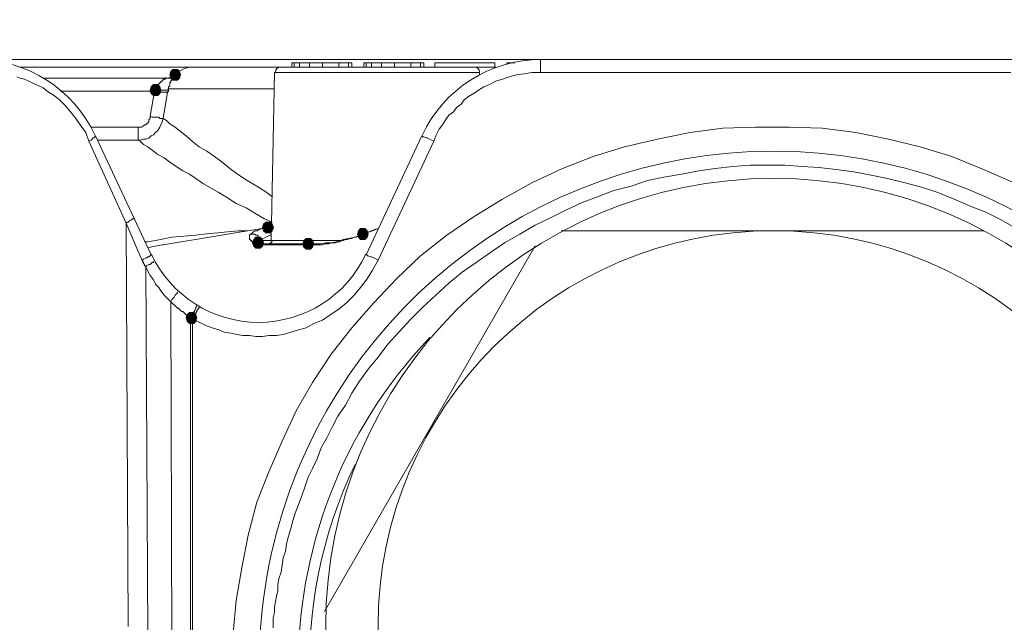
# Model space of a CAD drawing. Units: millimetres. Extents: x 0 to 840, y 0 to 1188.
# Drawn here: x 354 to 391, y 829 to 852 of the extents above; entities that cross this region are included whole.
import ezdxf

# ---------------------------------------------------------------- set-up
doc = ezdxf.new("R2010")
doc.units = ezdxf.units.MM
doc.header["$LTSCALE"] = 2
doc.header["$PDMODE"] = 1
doc.header["$PDSIZE"] = -2
doc.layers.add('DIM', color=3, linetype='Continuous', lineweight=13)
doc.layers.add('MODEL', color=7, linetype='Continuous', lineweight=20)
doc.styles.add('ＭＳ ゴシック', font='msgothic.ttc', dxfattribs={"bigfont": 'ＭＳ ゴシック'})
doc.dimstyles.new('tfrom線あり', dxfattribs={"dimtxt": 10, "dimasz": 4, "dimexe": 0, "dimexo": 5, "dimgap": 4, "dimtad": 1, "dimdec": 0, "dimzin": 11, "dimdsep": 46, "dimtxsty": 'ＭＳ ゴシック', "dimblk": 'DOT', "dimcen": 0, "dimazin": 0, "dimtfac": 1, "dimtdec": 1, "dimtix": 1, "dimtofl": 0, "dimtmove": 0, "dimatfit": 0, "dimldrblk": 'DOT', "dimfxl": 1, "dimfrac": 2, "dimtolj": 1, "dimtzin": 11, "dimarcsym": 0})

# ---------------------------------------------------------------- blocks, each defined once
blk = doc.blocks.new('_DOT')
at = {"color": 0, "linetype": 'ByBlock', "lineweight": -2}
blk.add_line((-0.5, 0), (-1, 0), dxfattribs=at)
at = {"color": 0, "linetype": 'ByBlock', "lineweight": -2, "const_width": 0.5}
blk.add_lwpolyline([(-0.25, 0, 1), (0.25, 0, 1)], format="xyb", close=True, dxfattribs=at)
blk = doc.blocks.new('*D301')
at = {"layer": 'Defpoints', "color": 0}
for p in [(441.361, 893.022), (114.27, 834.267), (441.361, 834.276)]:
    blk.add_point(p, dxfattribs=at)
at = {"layer": 'DIM', "color": 0, "lineweight": -2}
for p, q in [((114.27, 839.267), (114.27, 893.022)), ((118.27, 893.022), (437.361, 893.022)), ((441.361, 839.276), (441.361, 893.022))]:
    blk.add_line(p, q, dxfattribs=at)
at = {"layer": 'DIM', "color": 0, "lineweight": -2, "xscale": 4, "yscale": 4, "zscale": 4, "rotation": 180}
blk.add_blockref('_DOT', (114.27, 893.022), dxfattribs=at)
at = {"layer": 'DIM', "color": 0, "lineweight": -2, "xscale": 4, "yscale": 4, "zscale": 4}
blk.add_blockref('_DOT', (441.361, 893.022), dxfattribs=at)
at = {"layer": 'DIM', "color": 0, "insert": (277.815, 902.024), "char_height": 10, "attachment_point": 5, "style": 'ＭＳ ゴシック'}
blk.add_mtext('\\A1;327', dxfattribs=at)

msp = doc.modelspace()

# ---------------------------------------------------------------- linework, layer by layer
at = {"layer": 'MODEL'}
for p, q in [((440.746, 850.747), (307.873, 850.747)), ((364.488, 850.622), (366.763, 850.622)), ((364.488, 850.458), (364.488, 850.622)), ((364.571, 850.458), (364.571, 850.622)), ((364.778, 850.458), (364.778, 850.622)), ((365.151, 850.458), (365.151, 850.622)), ((365.646, 850.458), (365.646, 850.622)), ((366.267, 850.458), (366.267, 850.622)), ((366.639, 850.458), (366.639, 850.622)), ((366.763, 850.458), (366.763, 850.622)), ((367.217, 850.622), (369.492, 850.622)), ((367.217, 850.458), (367.217, 850.622)), ((367.3, 850.458), (367.3, 850.622)), ((367.508, 850.458), (367.508, 850.622)), ((367.88, 850.458), (367.88, 850.622)), ((368.375, 850.458), (368.375, 850.622)), ((368.996, 850.458), (368.996, 850.622)), ((369.368, 850.458), (369.368, 850.622)), ((369.492, 850.458), (369.492, 850.622)), ((369.906, 850.622), (372.181, 850.622)), ((369.906, 850.458), (369.906, 850.622)), ((372.181, 850.458), (372.181, 850.622)), ((372.635, 850.581), (372.635, 850.624)), ((372.635, 850.622), (372.924, 850.622)), ((373.917, 850.251), (373.917, 850.746)), ((372.221, 850.458), (354.19, 850.458)), ((359.897, 850.292), (359.857, 850.171)), ((359.897, 850.292), (359.857, 850.169)), ((359.981, 850.374), (359.897, 850.292)), ((360.146, 850.374), (359.981, 850.374)), ((360.228, 850.292), (360.146, 850.374)), ((360.27, 850.171), (360.228, 850.292)), ((360.27, 850.169), (360.228, 850.292)), ((363.702, 843.882), (363.827, 850.251)), ((363.826, 850.251), (371.601, 850.251)), ((371.601, 850.251), (371.601, 850.169)), ((373.586, 850.251), (373.298, 850.208)), ((391.742, 850.251), (373.586, 850.251)), ((354.191, 850.044), (354.066, 850.085)), ((354.357, 850.003), (354.191, 850.044)), ((354.521, 849.921), (354.357, 850.003)), ((354.688, 849.839), (354.521, 849.921)), ((355.06, 850.044), (359.857, 850.044)), ((359.484, 849.837), (359.484, 849.88)), ((359.484, 849.88), (359.526, 849.88)), ((359.526, 849.88), (359.526, 849.919)), ((359.526, 849.919), (359.568, 849.919)), ((359.568, 849.919), (359.568, 849.962)), ((359.568, 849.962), (359.608, 849.962)), ((359.608, 849.962), (359.608, 850.003)), ((359.608, 850.003), (359.692, 850.003)), ((359.691, 850.003), (359.691, 850.046)), ((359.691, 850.046), (359.733, 850.046)), ((359.857, 850.171), (359.897, 850.044)), ((359.857, 850.169), (359.897, 850.044)), ((359.899, 850.087), (359.857, 850.044)), ((359.858, 849.755), (359.858, 849.88)), ((359.858, 849.88), (359.898, 849.88)), ((359.897, 850.044), (359.981, 849.962)), ((359.898, 849.962), (359.94, 849.962)), ((359.898, 849.88), (359.898, 849.962)), ((359.939, 850.087), (359.899, 850.087)), ((359.981, 850.126), (359.939, 850.087)), ((359.94, 850.003), (359.98, 850.044)), ((359.94, 849.962), (359.94, 850.003)), ((359.98, 850.044), (359.98, 850.085)), ((359.98, 850.085), (360.022, 850.085)), ((360.021, 850.126), (359.981, 850.126)), ((359.981, 849.962), (360.146, 849.962)), ((360.063, 850.169), (360.021, 850.126)), ((360.022, 850.128), (360.064, 850.169)), ((360.022, 850.085), (360.022, 850.126)), ((360.146, 849.962), (360.228, 850.044)), ((360.228, 850.044), (360.27, 850.171)), ((360.228, 850.044), (360.27, 850.169)), ((372.223, 849.921), (371.974, 849.796)), ((372.469, 850.003), (372.223, 849.921)), ((372.718, 850.087), (372.469, 850.003)), ((373.007, 850.169), (372.718, 850.087)), ((373.298, 850.208), (373.007, 850.169)), ((354.895, 849.755), (354.688, 849.839)), ((355.059, 849.671), (354.895, 849.755)), ((355.266, 849.506), (355.059, 849.671)), ((355.472, 849.383), (355.266, 849.506)), ((355.721, 849.547), (359.443, 849.547)), ((359.153, 849.714), (359.111, 849.59)), ((359.111, 849.59), (359.153, 849.464)), ((359.152, 849.714), (359.112, 849.589)), ((359.112, 849.589), (359.152, 849.465)), ((359.112, 848.597), (359.277, 849.547)), ((359.236, 849.796), (359.152, 849.714)), ((359.236, 849.796), (359.153, 849.714)), ((359.444, 849.796), (359.236, 849.796)), ((359.319, 849.589), (359.319, 849.672)), ((359.319, 849.672), (359.361, 849.672)), ((359.402, 849.589), (359.319, 849.631)), ((359.319, 849.547), (359.319, 849.59)), ((359.361, 849.714), (359.402, 849.755)), ((359.361, 849.672), (359.361, 849.714)), ((359.485, 849.714), (359.402, 849.796)), ((359.484, 849.714), (359.402, 849.796)), ((359.402, 849.755), (359.402, 849.796)), ((359.773, 849.589), (359.402, 849.589)), ((359.525, 849.506), (359.443, 849.547)), ((359.444, 849.796), (359.444, 849.837)), ((359.444, 849.837), (359.484, 849.837)), ((359.526, 849.589), (359.484, 849.714)), ((359.484, 849.465), (359.526, 849.589)), ((359.525, 849.59), (359.485, 849.714)), ((359.485, 849.464), (359.525, 849.59)), ((359.732, 849.506), (359.525, 849.506)), ((359.609, 848.514), (359.773, 849.506)), ((359.774, 849.465), (359.732, 849.506)), ((359.815, 849.631), (359.773, 849.589)), ((359.774, 849.506), (359.816, 849.549)), ((359.815, 849.714), (359.858, 849.755)), ((359.815, 849.631), (359.815, 849.714)), ((363.826, 849.631), (359.815, 849.631)), ((359.815, 849.547), (359.815, 849.63)), ((371.56, 849.589), (371.394, 849.465)), ((371.767, 849.714), (371.56, 849.589)), ((371.974, 849.796), (371.767, 849.714)), ((355.679, 849.217), (355.472, 849.383)), ((355.886, 849.01), (355.679, 849.217)), ((359.152, 849.465), (359.236, 849.383)), ((359.153, 849.464), (359.236, 849.381)), ((359.236, 849.383), (359.402, 849.383)), ((359.236, 849.381), (359.402, 849.381)), ((359.402, 849.383), (359.484, 849.465)), ((359.402, 849.381), (359.485, 849.464)), ((371.023, 849.217), (370.899, 849.051)), ((371.187, 849.34), (371.023, 849.217)), ((371.394, 849.465), (371.187, 849.34)), ((356.095, 848.764), (355.886, 849.01)), ((356.301, 848.514), (356.095, 848.764)), ((370.609, 848.762), (370.443, 848.639)), ((370.733, 848.928), (370.609, 848.762)), ((370.899, 849.051), (370.733, 848.928)), ((356.465, 848.265), (356.301, 848.514)), ((359.03, 848.347), (359.07, 848.39)), ((359.07, 848.472), (359.112, 848.514)), ((359.07, 848.39), (359.07, 848.472)), ((359.112, 848.514), (359.112, 848.596)), ((359.195, 848.556), (359.113, 848.596)), ((359.444, 848.556), (359.195, 848.556)), ((359.485, 848.514), (359.444, 848.556)), ((359.609, 848.514), (359.485, 848.514)), ((359.526, 848.267), (359.568, 848.389)), ((359.568, 848.389), (359.608, 848.514)), ((359.732, 848.431), (359.608, 848.514)), ((359.857, 848.306), (359.732, 848.431)), ((370.319, 848.472), (370.196, 848.265)), ((370.443, 848.639), (370.319, 848.472)), ((356.672, 847.976), (356.465, 848.265)), ((356.879, 848.183), (358.782, 848.183)), ((358.657, 847.687), (358.657, 848.183)), ((358.782, 848.183), (358.864, 848.226)), ((358.864, 848.226), (358.906, 848.265)), ((358.906, 848.265), (358.946, 848.265)), ((358.946, 848.265), (358.988, 848.308)), ((358.988, 848.308), (359.03, 848.347)), ((359.319, 847.976), (359.402, 848.06)), ((359.402, 848.06), (359.484, 848.183)), ((359.484, 848.183), (359.526, 848.267)), ((360.063, 848.181), (359.857, 848.306)), ((360.269, 848.017), (360.063, 848.181)), ((360.477, 847.853), (360.269, 848.017)), ((370.072, 848.101), (369.948, 847.851)), ((370.196, 848.265), (370.072, 848.101)), ((379.583, 847.978), (380.822, 848.142)), ((380.822, 848.142), (382.064, 848.183)), ((382.064, 848.183), (383.346, 848.183)), ((383.346, 848.183), (384.588, 848.142)), ((384.588, 848.142), (385.87, 847.978)), ((356.796, 847.646), (356.672, 847.976)), ((356.796, 847.646), (356.878, 847.687)), ((358.202, 844.544), (356.796, 847.646)), ((356.878, 847.687), (356.92, 847.728)), ((356.92, 847.728), (356.961, 847.771)), ((356.961, 847.771), (357.003, 847.771)), ((357.003, 847.771), (357.003, 847.81)), ((357.003, 847.81), (357.045, 847.81)), ((357.045, 847.81), (357.045, 847.853)), ((359.153, 843.344), (357.045, 847.853)), ((357.128, 847.687), (358.74, 847.687)), ((358.739, 847.646), (358.657, 847.687)), ((358.863, 847.523), (358.739, 847.646)), ((358.74, 847.687), (358.864, 847.73)), ((358.864, 847.73), (358.946, 847.73)), ((358.946, 847.73), (359.07, 847.769)), ((359.07, 847.769), (359.152, 847.851)), ((359.152, 847.851), (359.237, 847.894)), ((359.237, 847.894), (359.319, 847.976)), ((360.725, 847.644), (360.477, 847.853)), ((360.974, 847.439), (360.725, 847.644)), ((369.409, 847.853), (367.301, 843.346)), ((369.865, 847.646), (367.756, 843.139)), ((369.45, 847.81), (369.41, 847.853)), ((369.492, 847.81), (369.45, 847.81)), ((369.575, 847.771), (369.492, 847.81)), ((369.616, 847.771), (369.575, 847.771)), ((369.7, 847.728), (369.616, 847.771)), ((369.865, 847.646), (369.7, 847.728)), ((369.948, 847.851), (369.866, 847.646)), ((377.102, 847.44), (378.341, 847.728)), ((378.341, 847.728), (379.583, 847.978)), ((385.87, 847.978), (387.109, 847.728)), ((387.109, 847.728), (388.309, 847.44)), ((359.03, 847.44), (358.863, 847.523)), ((359.194, 847.315), (359.03, 847.44)), ((359.402, 847.149), (359.194, 847.315)), ((361.262, 847.274), (360.974, 847.439)), ((361.552, 847.067), (361.262, 847.274)), ((375.902, 847.067), (377.102, 847.44)), ((388.309, 847.44), (389.508, 847.067)), ((359.65, 847.024), (359.402, 847.149)), ((359.857, 846.86), (359.65, 847.024)), ((361.843, 846.86), (361.552, 847.067)), ((374.745, 846.612), (375.902, 847.067)), ((389.508, 847.067), (390.708, 846.571)), ((360.105, 846.694), (359.857, 846.86)), ((360.352, 846.53), (360.105, 846.694)), ((360.601, 846.405), (360.352, 846.53)), ((362.131, 846.612), (361.843, 846.86)), ((362.42, 846.405), (362.131, 846.612)), ((373.587, 846.074), (374.745, 846.612)), ((379.252, 846.405), (379.914, 846.53)), ((379.914, 846.53), (380.534, 846.612)), ((380.534, 846.612), (381.197, 846.694)), ((381.197, 846.694), (381.858, 846.735)), ((381.858, 846.735), (383.18, 846.735)), ((383.18, 846.735), (383.842, 846.694)), ((383.842, 846.694), (384.463, 846.653)), ((384.463, 846.653), (385.124, 846.571)), ((385.124, 846.571), (385.786, 846.487)), ((390.708, 846.571), (391.865, 846.074)), ((360.85, 846.24), (360.601, 846.405)), ((361.138, 846.033), (360.85, 846.24)), ((362.793, 846.156), (362.42, 846.405)), ((363.164, 845.949), (362.793, 846.156)), ((377.349, 845.949), (377.971, 846.156)), ((377.971, 846.156), (378.59, 846.28)), ((378.59, 846.28), (379.252, 846.405)), ((385.786, 846.487), (386.447, 846.362)), ((386.447, 846.362), (387.068, 846.24)), ((387.068, 846.24), (387.729, 846.074)), ((361.427, 845.867), (361.138, 846.033)), ((361.718, 845.703), (361.427, 845.867)), ((363.537, 845.701), (363.164, 845.949)), ((372.47, 845.455), (373.587, 846.074)), ((376.067, 845.537), (376.689, 845.785)), ((376.689, 845.785), (377.349, 845.949)), ((387.729, 846.074), (388.349, 845.91)), ((388.349, 845.91), (388.971, 845.703)), ((362.049, 845.496), (361.718, 845.703)), ((362.38, 845.287), (362.049, 845.496)), ((363.744, 845.537), (363.537, 845.701)), ((371.395, 844.792), (372.47, 845.455)), ((375.49, 845.33), (376.067, 845.537)), ((388.971, 845.703), (389.591, 845.455)), ((389.591, 845.455), (390.17, 845.205)), ((362.751, 845.123), (362.38, 845.287)), ((363.082, 844.917), (362.751, 845.123)), ((374.29, 844.749), (374.867, 845.04)), ((374.867, 845.04), (375.49, 845.33)), ((390.17, 845.205), (390.79, 844.958)), ((358.285, 844.585), (358.327, 844.626)), ((358.327, 844.626), (358.409, 844.669)), ((358.409, 844.669), (358.451, 844.708)), ((358.451, 844.708), (358.492, 844.708)), ((358.492, 844.708), (358.492, 844.751)), ((363.455, 844.71), (363.082, 844.917)), ((363.744, 844.585), (363.455, 844.71)), ((370.36, 844.09), (371.395, 844.792)), ((373.71, 844.462), (374.29, 844.749)), ((390.79, 844.958), (391.369, 844.667)), ((391.369, 844.667), (392.528, 844.007)), ((358.202, 844.544), (358.244, 844.585)), ((358.285, 829.243), (358.202, 844.544)), ((358.658, 843.469), (358.202, 844.544)), ((358.244, 844.585), (358.285, 844.585)), ((359.609, 843.717), (363.578, 844.378)), ((362.048, 844.214), (362.463, 844.255)), ((362.463, 844.255), (362.793, 844.255)), ((363.083, 844.255), (362.999, 844.173)), ((363.166, 844.255), (363.083, 844.255)), ((363.248, 844.296), (363.166, 844.255)), ((363.372, 844.337), (363.248, 844.296)), ((363.412, 844.503), (363.372, 844.378)), ((363.454, 844.378), (363.372, 844.337)), ((363.372, 844.378), (363.412, 844.255)), ((363.496, 844.585), (363.412, 844.503)), ((363.412, 844.255), (363.496, 844.173)), ((363.578, 844.378), (363.454, 844.378)), ((363.661, 844.585), (363.496, 844.585)), ((363.701, 844.421), (363.579, 844.378)), ((363.743, 844.503), (363.661, 844.585)), ((363.661, 844.173), (363.743, 844.255)), ((363.744, 844.421), (363.701, 844.421)), ((363.785, 844.378), (363.743, 844.503)), ((363.743, 844.255), (363.785, 844.378)), ((367.011, 844.255), (366.969, 844.13)), ((367.01, 844.255), (366.97, 844.13)), ((367.094, 844.337), (367.01, 844.255)), ((367.094, 844.337), (367.011, 844.255)), ((367.259, 844.337), (367.094, 844.337)), ((367.549, 844.255), (367.175, 844.13)), ((367.176, 844.13), (367.632, 844.296)), ((367.342, 844.255), (367.259, 844.337)), ((367.342, 844.255), (367.259, 844.337)), ((367.383, 844.13), (367.342, 844.255)), ((367.384, 844.13), (367.342, 844.255)), ((367.756, 844.337), (367.549, 844.255)), ((367.632, 844.296), (367.756, 844.337)), ((373.132, 844.13), (373.71, 844.462)), ((374.703, 844.255), (390.708, 844.255)), ((359.029, 843.84), (359.525, 843.923)), ((359.525, 843.923), (359.94, 844.005)), ((359.939, 844.007), (360.85, 844.089)), ((360.85, 844.089), (361.263, 844.132)), ((361.263, 844.132), (361.677, 844.171)), ((361.677, 844.171), (362.048, 844.214)), ((362.917, 844.13), (362.875, 844.089)), ((362.875, 844.089), (362.875, 843.924)), ((362.875, 843.924), (362.917, 843.924)), ((362.999, 844.173), (362.917, 844.13)), ((362.917, 843.924), (362.917, 843.882)), ((362.917, 843.882), (362.959, 843.882)), ((363.082, 844.13), (362.918, 844.13)), ((362.959, 843.882), (362.959, 843.842)), ((363.041, 843.924), (363, 843.801)), ((363.04, 843.924), (363, 843.799)), ((363.125, 844.007), (363.04, 843.924)), ((363.125, 844.007), (363.041, 843.924)), ((363.124, 844.09), (363.082, 844.13)), ((363.206, 844.09), (363.124, 844.09)), ((363.289, 844.007), (363.125, 844.007)), ((363.206, 844.048), (363.206, 844.09)), ((363.248, 843.965), (363.206, 844.048)), ((363.289, 843.924), (363.247, 843.965)), ((366.35, 843.882), (363.247, 843.882)), ((363.247, 843.882), (363.247, 843.84)), ((363.33, 843.924), (363.288, 843.882)), ((363.371, 843.924), (363.289, 844.007)), ((363.289, 843.882), (363.289, 843.924)), ((363.413, 843.965), (363.331, 843.923)), ((363.411, 843.801), (363.371, 843.924)), ((363.413, 843.799), (363.371, 843.924)), ((363.496, 844.007), (363.413, 843.964)), ((363.496, 844.173), (363.661, 844.173)), ((363.66, 844.089), (363.496, 844.007)), ((363.702, 844.089), (363.66, 844.089)), ((364.943, 843.883), (364.902, 843.758)), ((365.026, 843.965), (364.943, 843.883)), ((365.026, 843.965), (364.943, 843.883)), ((365.192, 843.965), (365.026, 843.965)), ((365.274, 843.883), (365.191, 843.965)), ((365.274, 843.883), (365.192, 843.965)), ((365.314, 843.758), (365.274, 843.883)), ((365.316, 843.758), (365.274, 843.883)), ((366.433, 843.924), (366.226, 843.842)), ((366.308, 843.84), (366.39, 843.882)), ((366.39, 843.882), (366.433, 843.882)), ((366.639, 843.965), (366.433, 843.924)), ((366.433, 843.882), (366.515, 843.923)), ((366.515, 843.923), (366.597, 843.923)), ((366.597, 843.923), (366.681, 843.965)), ((366.888, 844.007), (366.639, 843.965)), ((366.681, 843.965), (366.763, 843.965)), ((366.763, 843.965), (366.845, 844.007)), ((366.845, 844.007), (366.928, 844.007)), ((367.094, 844.089), (366.888, 844.007)), ((366.928, 844.007), (367.012, 844.048)), ((366.969, 844.13), (367.011, 844.007)), ((366.97, 844.13), (367.01, 844.007)), ((367.01, 844.007), (367.094, 843.924)), ((367.011, 844.007), (367.094, 843.923)), ((367.012, 844.048), (367.094, 844.09)), ((367.176, 844.13), (367.094, 844.089)), ((367.094, 844.09), (367.176, 844.13)), ((367.094, 843.924), (367.259, 843.924)), ((367.094, 843.923), (367.259, 843.923)), ((367.259, 843.923), (367.342, 844.007)), ((367.259, 843.924), (367.342, 844.007)), ((367.342, 844.007), (367.383, 844.13)), ((367.342, 844.007), (367.384, 844.13)), ((369.369, 843.303), (370.36, 844.09)), ((372.553, 843.799), (373.132, 844.13)), ((358.905, 843.84), (359.03, 843.84)), ((359.029, 843.592), (359.111, 843.635)), ((359.111, 843.635), (359.567, 843.717)), ((359.567, 843.717), (359.609, 843.717)), ((362.959, 843.842), (363.042, 843.842)), ((363, 843.801), (363.041, 843.674)), ((363, 843.799), (363.04, 843.674)), ((363.04, 843.674), (363.125, 843.592)), ((363.041, 843.674), (363.125, 843.592)), ((363.042, 843.842), (363.082, 843.799)), ((363.082, 843.799), (363.166, 843.799)), ((363.125, 843.592), (363.289, 843.592)), ((363.166, 843.799), (363.206, 843.757)), ((363.248, 843.842), (363.206, 843.842)), ((363.206, 843.842), (363.206, 843.799)), ((363.206, 843.757), (363.372, 843.757)), ((363.247, 843.84), (363.207, 843.84)), ((363.248, 843.799), (363.248, 843.842)), ((363.372, 843.799), (363.248, 843.799)), ((363.289, 843.592), (363.371, 843.674)), ((363.371, 843.674), (363.411, 843.801)), ((363.453, 843.758), (363.371, 843.799)), ((363.371, 843.674), (363.413, 843.799)), ((363.372, 843.757), (363.412, 843.717)), ((363.413, 843.717), (363.784, 843.717)), ((365.108, 843.758), (363.453, 843.758)), ((363.785, 843.717), (364.322, 843.717)), ((363.909, 843.715), (363.827, 843.715)), ((363.909, 843.758), (363.909, 843.715)), ((364.323, 843.717), (365.067, 843.717)), ((364.902, 843.758), (364.943, 843.633)), ((364.943, 843.633), (365.026, 843.551)), ((364.943, 843.633), (365.026, 843.551)), ((365.109, 843.715), (365.026, 843.715)), ((365.026, 843.551), (365.192, 843.551)), ((365.067, 843.717), (365.15, 843.717)), ((365.109, 843.758), (365.109, 843.715)), ((365.564, 843.757), (365.109, 843.757)), ((365.15, 843.717), (365.316, 843.717)), ((365.191, 843.551), (365.274, 843.633)), ((365.192, 843.551), (365.274, 843.633)), ((365.274, 843.633), (365.314, 843.758)), ((365.274, 843.633), (365.316, 843.758)), ((365.316, 843.717), (365.44, 843.717)), ((365.44, 843.717), (365.646, 843.717)), ((365.77, 843.799), (365.564, 843.757)), ((365.646, 843.717), (365.728, 843.758)), ((365.728, 843.758), (365.894, 843.758)), ((365.729, 829.821), (373.71, 843.676)), ((366.143, 843.799), (365.77, 843.799)), ((365.894, 843.758), (365.977, 843.799)), ((366.226, 843.842), (365.977, 843.799)), ((366.143, 843.799), (366.226, 843.84)), ((366.226, 843.84), (366.308, 843.84)), ((372.015, 843.428), (372.553, 843.799)), ((358.823, 843.096), (358.658, 843.469)), ((358.823, 843.139), (358.865, 843.18)), ((358.865, 843.18), (358.947, 843.221)), ((358.947, 843.221), (358.987, 843.221)), ((358.987, 843.221), (359.029, 843.262)), ((359.029, 843.262), (359.071, 843.262)), ((359.071, 843.262), (359.111, 843.303)), ((359.112, 843.303), (359.154, 843.346)), ((367.342, 843.344), (367.301, 843.344)), ((367.342, 843.303), (367.342, 843.344)), ((367.384, 843.303), (367.342, 843.303)), ((367.466, 843.262), (367.384, 843.303)), ((367.508, 843.262), (367.466, 843.262)), ((367.59, 843.221), (367.508, 843.262)), ((367.756, 843.139), (367.549, 842.765)), ((367.756, 843.139), (367.591, 843.221)), ((368.458, 842.435), (369.369, 843.303)), ((371.477, 843.055), (372.015, 843.428)), ((358.865, 843.055), (358.822, 843.096)), ((358.865, 843.014), (358.865, 843.055)), ((358.905, 842.973), (358.865, 843.014)), ((358.905, 842.932), (358.905, 842.973)), ((358.947, 842.89), (358.905, 842.932)), ((359.03, 842.724), (358.946, 842.889)), ((358.947, 842.89), (358.989, 842.932)), ((359.029, 828.953), (358.947, 842.89)), ((358.989, 842.932), (359.071, 842.973)), ((359.071, 842.973), (359.111, 842.973)), ((359.111, 842.973), (359.195, 843.055)), ((359.195, 843.055), (359.236, 843.055)), ((359.236, 843.055), (359.236, 843.096)), ((367.549, 842.765), (367.342, 842.435)), ((370.94, 842.683), (371.477, 843.055)), ((359.112, 842.558), (359.03, 842.724)), ((359.236, 842.394), (359.112, 842.558)), ((359.319, 842.228), (359.236, 842.394)), ((367.342, 842.435), (367.093, 842.105)), ((367.59, 841.524), (368.458, 842.435)), ((370.442, 842.269), (370.94, 842.683)), ((359.444, 842.103), (359.319, 842.228)), ((359.526, 841.98), (359.444, 842.103)), ((367.093, 842.105), (366.845, 841.814)), ((369.947, 841.816), (370.442, 842.269)), ((359.65, 841.814), (359.526, 841.98)), ((359.775, 841.691), (359.65, 841.814)), ((359.939, 841.524), (359.775, 841.691)), ((359.898, 841.566), (359.94, 841.649)), ((359.94, 841.649), (359.98, 841.691)), ((359.98, 841.691), (360.022, 841.732)), ((360.022, 841.732), (360.062, 841.816)), ((360.062, 841.816), (360.104, 841.855)), ((360.104, 841.855), (360.147, 841.898)), ((360.147, 841.898), (360.147, 841.939)), ((366.845, 841.814), (366.556, 841.524)), ((369.451, 841.36), (369.947, 841.816)), ((359.939, 828.043), (359.897, 841.567)), ((359.981, 841.483), (359.939, 841.524)), ((360.021, 841.442), (359.981, 841.483)), ((360.147, 841.319), (360.021, 841.442)), ((360.187, 841.319), (360.147, 841.319)), ((360.229, 841.276), (360.187, 841.319)), ((360.269, 841.235), (360.229, 841.276)), ((360.807, 841.235), (360.849, 841.319)), ((360.849, 841.36), (360.891, 841.401)), ((360.849, 841.319), (360.849, 841.36)), ((360.89, 841.235), (360.932, 841.276)), ((360.932, 841.276), (360.932, 841.319)), ((360.932, 841.319), (360.972, 841.319)), ((360.973, 841.317), (360.973, 841.36)), ((366.267, 841.276), (365.936, 841.069)), ((366.556, 841.524), (366.267, 841.276)), ((366.763, 840.574), (367.59, 841.524)), ((368.996, 840.905), (369.451, 841.36)), ((360.311, 841.194), (360.269, 841.235)), ((360.353, 841.194), (360.311, 841.194)), ((360.394, 841.151), (360.353, 841.194)), ((360.435, 841.112), (360.394, 841.151)), ((360.477, 841.069), (360.435, 841.112)), ((360.518, 841.071), (360.477, 840.948)), ((360.518, 841.071), (360.477, 840.946)), ((360.519, 841.03), (360.477, 841.069)), ((360.477, 840.948), (360.518, 840.821)), ((360.477, 840.946), (360.518, 840.821)), ((360.602, 841.153), (360.518, 841.071)), ((360.56, 841.03), (360.519, 841.03)), ((360.643, 840.987), (360.56, 841.03)), ((360.766, 841.153), (360.602, 841.153)), ((360.684, 840.946), (360.642, 840.946)), ((360.643, 840.987), (360.807, 841.235)), ((360.643, 817.498), (360.643, 840.989)), ((360.725, 840.905), (360.683, 840.946)), ((360.725, 840.905), (360.808, 841.069)), ((360.973, 840.782), (360.725, 840.905)), ((360.725, 840.905), (360.725, 817.58)), ((360.849, 841.071), (360.766, 841.153)), ((360.808, 841.071), (360.89, 841.194)), ((360.891, 840.948), (360.849, 841.071)), ((360.891, 840.946), (360.849, 841.071)), ((360.849, 840.821), (360.891, 840.948)), ((360.849, 840.821), (360.891, 840.946)), ((360.89, 841.194), (360.89, 841.235)), ((365.936, 841.069), (365.647, 840.864)), ((368.541, 840.408), (368.996, 840.905)), ((360.518, 840.821), (360.602, 840.739)), ((360.602, 840.739), (360.766, 840.739)), ((360.766, 840.739), (360.849, 840.821)), ((361.222, 840.657), (360.973, 840.782)), ((361.468, 840.574), (361.222, 840.657)), ((361.718, 840.492), (361.468, 840.574)), ((365.026, 840.574), (364.736, 840.492)), ((365.316, 840.739), (365.026, 840.574)), ((365.647, 840.864), (365.316, 840.739)), ((365.977, 839.58), (366.763, 840.574)), ((361.924, 840.408), (361.718, 840.492)), ((362.173, 840.367), (361.924, 840.408)), ((362.419, 840.326), (362.173, 840.367)), ((362.628, 840.283), (362.419, 840.326)), ((362.875, 840.283), (362.628, 840.283)), ((363.124, 840.244), (362.875, 840.283)), ((363.372, 840.244), (363.124, 840.244)), ((363.619, 840.283), (363.372, 840.244)), ((363.91, 840.283), (363.619, 840.283)), ((364.157, 840.326), (363.91, 840.283)), ((364.448, 840.408), (364.157, 840.326)), ((364.736, 840.492), (364.448, 840.408)), ((368.127, 839.953), (368.541, 840.408)), ((367.755, 839.457), (368.127, 839.953)), ((365.275, 838.505), (365.977, 839.58)), ((367.384, 839.003), (367.755, 839.457)), ((367.052, 838.548), (367.384, 839.003)), ((364.653, 837.43), (365.275, 838.505)), ((366.764, 838.092), (367.052, 838.548)), ((366.515, 837.637), (366.764, 838.092)), ((366.226, 837.225), (366.515, 837.637)), ((364.116, 836.273), (364.653, 837.43)), ((366.019, 836.81), (366.226, 837.225)), ((365.811, 836.398), (366.019, 836.81)), ((363.62, 835.116), (364.116, 836.273)), ((365.604, 836.025), (365.811, 836.398)), ((365.44, 835.61), (365.604, 836.025)), ((365.274, 835.239), (365.44, 835.61)), ((363.165, 833.957), (363.62, 835.116)), ((365.109, 834.909), (365.274, 835.239)), ((364.984, 834.535), (365.109, 834.909)), ((364.735, 833.875), (364.86, 834.205)), ((364.86, 834.205), (364.984, 834.535)), ((362.834, 832.716), (363.165, 833.957)), ((364.613, 833.543), (364.735, 833.875)), ((364.529, 833.253), (364.613, 833.543)), ((364.447, 832.966), (364.529, 833.253)), ((362.587, 831.475), (362.834, 832.716)), ((364.365, 832.675), (364.447, 832.966)), ((364.24, 832.096), (364.283, 832.385)), ((364.283, 832.385), (364.365, 832.675)), ((364.158, 831.848), (364.24, 832.096)), ((364.116, 831.559), (364.158, 831.848)), ((362.378, 830.235), (362.587, 831.475)), ((363.992, 831.062), (364.076, 831.31)), ((364.076, 831.31), (364.116, 831.559)), ((363.951, 830.855), (363.992, 831.062)), ((363.951, 830.609), (363.951, 830.855)), ((363.909, 830.4), (363.951, 830.609)), ((362.256, 828.993), (362.378, 830.235)), ((363.827, 829.987), (363.868, 830.193)), ((363.868, 830.193), (363.909, 830.4)), ((363.784, 829.573), (363.827, 829.78)), ((363.827, 829.78), (363.827, 829.987)), ((363.784, 829.202), (363.784, 829.573))]:
    msp.add_line(p, q, dxfattribs=at)
for points in [[(357.033, 847.871), (356.213, 849.626), (354.453, 850.747), (352.516, 850.747)], [(373.938, 850.747), (372.001, 850.747), (370.241, 849.624), (369.422, 847.869)], [(360.745, 850.458), (360.49, 850.458), (360.244, 850.36), (360.056, 850.187)], [(364.054, 850.458), (363.951, 850.458), (363.869, 850.378), (363.868, 850.274)], [(371.601, 850.274), (371.599, 850.378), (371.517, 850.458), (371.415, 850.458)], [(359.712, 850.044), (359.842, 850.044), (359.968, 850.094), (360.063, 850.181)], [(363.655, 843.769), (363.708, 843.79), (363.743, 843.842), (363.744, 843.901)], [(369.711, 840.201), (362.926, 833.084), (363.105, 821.837), (370.114, 814.939)], [(366.882, 835.387), (364.333, 830.073), (364.612, 823.836), (367.628, 818.77)], [(363.707, 831.975), (361.734, 823.041), (366.241, 813.936), (374.542, 810.086)], [(390.952, 810.086), (399.253, 813.936), (403.758, 823.041), (401.787, 831.975)]]:
    msp.add_open_spline(points, degree=3, dxfattribs=at)
for points, knots in [([(401.787, 831.975), (399.816, 840.91), (391.897, 847.273), (382.747, 847.273), (373.597, 847.273), (365.677, 840.91), (363.707, 831.975)], [1, 1, 1, 1, 2, 2, 2, 3, 3, 3, 3]), ([(399.723, 829.264), (399.723, 838.639), (392.121, 846.239), (382.747, 846.239), (373.37, 846.239), (365.771, 838.639), (365.771, 829.264), (365.771, 819.889), (373.37, 812.288), (382.747, 812.288), (392.121, 812.288), (399.723, 819.889), (399.723, 829.264)], [0, 0, 0, 0, 1, 1, 1, 2, 2, 2, 3, 3, 3, 4, 4, 4, 4]), ([(397.738, 829.264), (397.738, 837.542), (391.026, 844.255), (382.746, 844.255), (374.468, 844.255), (367.756, 837.542), (367.756, 829.264), (367.756, 820.984), (374.468, 814.272), (382.746, 814.272), (391.026, 814.272), (397.738, 820.984), (397.738, 829.264)], [0, 0, 0, 0, 1, 1, 1, 2, 2, 2, 3, 3, 3, 4, 4, 4, 4]), ([(359.161, 843.371), (359.897, 841.792), (361.483, 840.78), (363.227, 840.78), (364.971, 840.78), (366.557, 841.792), (367.293, 843.371)], [0, 0, 0, 0, 1, 1, 1, 2, 2, 2, 2])]:
    msp.add_open_spline(points, degree=3, knots=knots, dxfattribs=at)
for points in [[(359.897, 850.044), (359.857, 850.171), (359.897, 850.292)], [(359.981, 849.962), (359.897, 850.292), (359.981, 850.374)], [(359.897, 850.044), (359.897, 850.292), (359.981, 849.962)], [(359.981, 849.962), (359.981, 850.374), (360.146, 849.962)], [(360.146, 849.962), (359.981, 850.374), (360.146, 850.374)], [(360.146, 849.962), (360.146, 850.374), (360.228, 850.044)], [(360.228, 850.044), (360.146, 850.374), (360.228, 850.292)], [(360.228, 850.044), (360.228, 850.292), (360.27, 850.171)], [(359.153, 849.464), (359.111, 849.59), (359.153, 849.714)], [(359.236, 849.381), (359.153, 849.714), (359.236, 849.796)], [(359.153, 849.464), (359.153, 849.714), (359.236, 849.381)], [(359.236, 849.381), (359.236, 849.796), (359.402, 849.381)], [(359.402, 849.381), (359.236, 849.796), (359.402, 849.796)], [(359.402, 849.381), (359.402, 849.796), (359.485, 849.464)], [(359.485, 849.464), (359.402, 849.796), (359.485, 849.714)], [(359.485, 849.464), (359.485, 849.714), (359.525, 849.59)], [(363.412, 844.255), (363.372, 844.378), (363.412, 844.503)], [(363.496, 844.173), (363.412, 844.503), (363.496, 844.585)], [(363.412, 844.255), (363.412, 844.503), (363.496, 844.173)], [(363.496, 844.173), (363.496, 844.585), (363.661, 844.173)], [(363.661, 844.173), (363.496, 844.585), (363.661, 844.585)], [(363.661, 844.173), (363.661, 844.585), (363.743, 844.255)], [(363.743, 844.255), (363.661, 844.585), (363.743, 844.503)], [(363.743, 844.255), (363.743, 844.503), (363.785, 844.378)], [(367.011, 844.007), (366.969, 844.13), (367.011, 844.255)], [(367.094, 843.923), (367.011, 844.255), (367.094, 844.337)], [(367.011, 844.007), (367.011, 844.255), (367.094, 843.923)], [(367.094, 843.923), (367.094, 844.337), (367.259, 843.923)], [(367.259, 843.923), (367.094, 844.337), (367.259, 844.337)], [(367.259, 843.923), (367.259, 844.337), (367.342, 844.007)], [(367.342, 844.007), (367.259, 844.337), (367.342, 844.255)], [(367.342, 844.007), (367.342, 844.255), (367.383, 844.13)], [(363.041, 843.674), (363, 843.801), (363.041, 843.924)], [(363.125, 843.592), (363.041, 843.924), (363.125, 844.007)], [(363.041, 843.674), (363.041, 843.924), (363.125, 843.592)], [(363.125, 843.592), (363.125, 844.007), (363.289, 843.592)], [(363.289, 843.592), (363.125, 844.007), (363.289, 844.007)], [(363.289, 843.592), (363.289, 844.007), (363.371, 843.674)], [(363.371, 843.674), (363.289, 844.007), (363.371, 843.924)], [(363.371, 843.674), (363.371, 843.924), (363.411, 843.801)], [(364.943, 843.633), (364.902, 843.758), (364.943, 843.883)], [(365.026, 843.551), (364.943, 843.883), (365.026, 843.965)], [(364.943, 843.633), (364.943, 843.883), (365.026, 843.551)], [(365.026, 843.551), (365.026, 843.965), (365.192, 843.551)], [(365.192, 843.551), (365.026, 843.965), (365.192, 843.965)], [(365.192, 843.551), (365.192, 843.965), (365.274, 843.633)], [(365.274, 843.633), (365.192, 843.965), (365.274, 843.883)], [(365.274, 843.633), (365.274, 843.883), (365.314, 843.758)], [(360.518, 840.821), (360.477, 840.948), (360.518, 841.071)], [(360.602, 840.739), (360.518, 841.071), (360.602, 841.153)], [(360.518, 840.821), (360.518, 841.071), (360.602, 840.739)], [(360.602, 840.739), (360.602, 841.153), (360.766, 840.739)], [(360.766, 840.739), (360.602, 841.153), (360.766, 841.153)], [(360.766, 840.739), (360.766, 841.153), (360.849, 840.821)], [(360.849, 840.821), (360.766, 841.153), (360.849, 841.071)], [(360.849, 840.821), (360.849, 841.071), (360.891, 840.948)]]:
    msp.add_solid(points, dxfattribs=at)

# ---------------------------------------------------------------- dimensions: what is measured, and where the dimension line sits
at = {"layer": 'DIM'}
dim = msp.add_linear_dim(base=(441.361, 893.022), p1=(114.27, 834.267), p2=(441.361, 834.276), dimstyle='tfrom線あり', override={"dimpost": '<>'}, dxfattribs=at)
dim.commit()
dim.dimension.update_dxf_attribs({"geometry": '*D301', "text_midpoint": (277.815, 902.024)})

doc.saveas('drawing.dxf')
